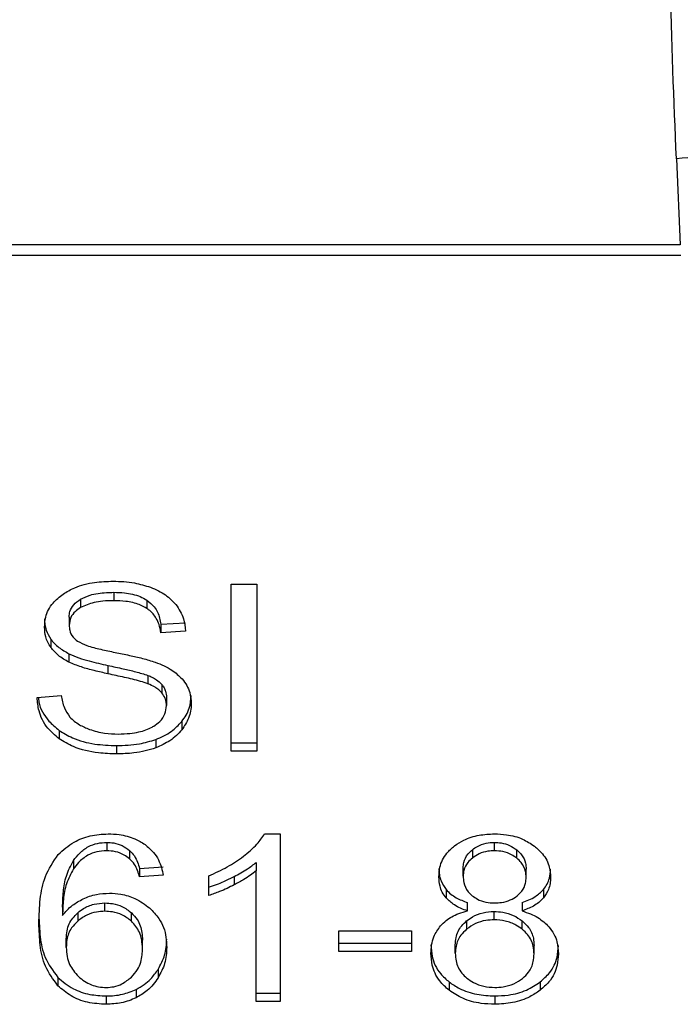
# Model space of a CAD drawing. Extents: x 0.4 to 10.6, y 0.4 to 8.1.
# Drawn here: x 7.4 to 7.4, y 6.7 to 6.7 of the extents above; entities that cross this region are included whole.
import ezdxf

# ---------------------------------------------------------------- set-up
doc = ezdxf.new("R2010")
doc.units = 0
doc.linetypes.add('SLD-SOLID', pattern=[0])
doc.layers.get('0').update_dxf_attribs({"linetype": 'CONTINUOUS'})

msp = doc.modelspace()

# ---------------------------------------------------------------- linework, layer by layer
at = {"color": 7, "linetype": 'SLD-SOLID'}
for p, q in [((7.377315476668907, 6.712158915381322), (7.377402759559204, 6.710250138732164)), ((7.377402759559204, 6.710250138732123), (7.347313623281755, 6.710250138732119)), ((7.347301416858889, 6.710014147889255), (7.377414965982157, 6.710014147889267)), ((7.367417756566613, 6.70270137824308), (7.367987092624264, 6.70270137824288)), ((7.367417756566623, 6.698989531622673), (7.367417756566613, 6.70270137824308)), ((7.367987092624264, 6.70270137824288), (7.367987092624275, 6.69898953162267)), ((7.364072613827783, 6.702366010164063), (7.364072613827711, 6.702180417833235)), ((7.364810988571771, 6.70251983700955), (7.364810988571785, 6.702334244678711)), ((7.365548617854771, 6.702345132296675), (7.365548617854794, 6.702159539965829)), ((7.36381912723341, 6.701970402727542), (7.363819127233417, 6.70178481039665)), ((7.365856560422148, 6.701808357497993), (7.366404411273758, 6.701843804878229)), ((7.365856560422148, 6.701808357497993), (7.365856560422166, 6.701622765166918)), ((7.366404411273759, 6.701658212547139), (7.365856560422166, 6.701622765166918)), ((7.363413081495204, 6.701478695240087), (7.363413081495175, 6.701293102909277)), ((7.363815546574376, 6.701152581075466), (7.363815546574425, 6.700966988744604)), ((7.364682025233517, 6.700894186608736), (7.364682025233367, 6.70070859427793)), ((7.365569347516766, 6.700673063616677), (7.36556934751663, 6.700487471285896)), ((7.365878044376686, 6.700471485127341), (7.365878044376723, 6.700285892796464)), ((7.363106562935241, 6.700184614583041), (7.363643671809634, 6.700225125890489)), ((7.365981885993036, 6.700185374177674), (7.365981885993036, 6.699999781846781)), ((7.366320704311945, 6.699646610867569), (7.36632070431195, 6.699461018536719)), ((7.363596226177653, 6.6994504855846), (7.363596226177549, 6.699264893253841)), ((7.364871861027687, 6.699111825070442), (7.364871861027687, 6.698926232739603)), ((7.365744819079137, 6.69924701186723), (7.365744819079059, 6.699061419536358)), ((7.367417756566623, 6.699175123953688), (7.367987092624275, 6.699175123953685)), ((7.367987092624275, 6.69898953162267), (7.367417756566623, 6.698989531622673)), ((7.368162547422293, 6.697148800204822), (7.368506296951703, 6.697148800204691)), ((7.368506296951703, 6.697148800204691), (7.368506296951703, 6.693421761691961)), ((7.364653436443396, 6.696959663025167), (7.364653436443396, 6.696774070694327)), ((7.373272243047096, 6.696774070694294), (7.373272243047096, 6.696959663025134)), ((7.365160892275358, 6.696781819466167), (7.365160892275384, 6.696596227135278)), ((7.372782571239371, 6.696797053514645), (7.372782571239583, 6.696611461183974)), ((7.373767270882967, 6.69660752714374), (7.37376727088304, 6.696793119474549)), ((7.363913981717774, 6.696553944781821), (7.363913981717908, 6.696368352451167)), ((7.367976349395452, 6.696511506845859), (7.3679763493954, 6.696325914514877)), ((7.365383904662761, 6.696377313271364), (7.365910271559915, 6.696412760651484)), ((7.365383904662761, 6.696377313271364), (7.365383904662777, 6.696191720940361)), ((7.367976349395483, 6.693421761691961), (7.3679763493954, 6.696325914514877)), ((7.372577582670088, 6.696206912611485), (7.372577582670088, 6.696392504942305)), ((7.373977646652872, 6.69618159308579), (7.373977646652872, 6.696367185416591)), ((7.365910271559907, 6.696227168320445), (7.365383904662777, 6.696191720940361)), ((7.366920036193658, 6.695776480232778), (7.366920036193575, 6.696217040466131)), ((7.367485165687413, 6.69620067843725), (7.367485165687359, 6.696015086106413)), ((7.372198817848862, 6.69590924276277), (7.372198817848833, 6.695723650431979)), ((7.374359465876267, 6.695909457509494), (7.374359465876219, 6.695723865178607)), ((7.364610467282884, 6.695427070469262), (7.364610467282884, 6.695612662800102)), ((7.372674261716776, 6.695434666194158), (7.372674261716759, 6.695620258525004)), ((7.373884547013711, 6.695620258525), (7.373884547013751, 6.695434666194148)), ((7.363672318333762, 6.695521512330711), (7.363672318333677, 6.69533591999982)), ((7.364008906256537, 6.695394914764456), (7.364008906256509, 6.695209322433594)), ((7.3652028886568, 6.695208225616171), (7.365202888656613, 6.695393817947165)), ((7.373265081728934, 6.695237173694983), (7.373265081728934, 6.69542276602579)), ((7.372653661464326, 6.695214604300399), (7.372653661464307, 6.695029011969544)), ((7.37389069849775, 6.695026395016712), (7.373890698497561, 6.695211987347693)), ((7.369809681887779, 6.694994105960991), (7.371431749236637, 6.694994105960842)), ((7.369809681887779, 6.694535822037761), (7.369809681887779, 6.694994105960991)), ((7.371431749236637, 6.694994105960842), (7.371431749236637, 6.694535822037745)), ((7.36375467474419, 6.694624440488133), (7.363754674744183, 6.694810032818947)), ((7.365448357777726, 6.694596589054143), (7.365448357777726, 6.694782181384957)), ((7.369809681887779, 6.694721414368864), (7.371431749236637, 6.694721414368913)), ((7.371431749236637, 6.694535822037745), (7.369809681887779, 6.694535822037761)), ((7.372402126620535, 6.694492778821971), (7.372402126620535, 6.69467837115277)), ((7.374153102702438, 6.694477587040232), (7.374153102702438, 6.694663179371033)), ((7.365795687966202, 6.694134000742861), (7.365795687966134, 6.693948408412003)), ((7.363566442589891, 6.693958270314179), (7.363566442589757, 6.693772677983485)), ((7.372265089004021, 6.69385485618108), (7.372265089003861, 6.693669263850369)), ((7.374286556145536, 6.693854853479293), (7.374286556145591, 6.693669261148529)), ((7.365305128913402, 6.693688376594751), (7.365305128913461, 6.693502784263972)), ((7.367976349395483, 6.693607354023128), (7.368506296951703, 6.693607354023128)), ((7.364642694466152, 6.6935440551398), (7.364642694466152, 6.693358462808959)), ((7.368506296951703, 6.693421761691961), (7.367976349395483, 6.693421761691961)), ((7.37327940436526, 6.693544055139734), (7.37327940436526, 6.693358462808861))]:
    msp.add_line(p, q, dxfattribs=at)
for points, knots in [([(7.377315476668907, 6.712158915381322), (7.3772618855366, 6.713465125112263), (7.377155150006822, 6.716066656030319), (7.377143712265, 6.719115023737444), (7.377138017330062, 6.720632828215473)], [0, 0, 0, 0, 0.5020927185127364, 1, 1, 1, 1]), ([(7.379936644608488, 6.713929108905617), (7.379911135891128, 6.713718366475907), (7.379871847902254, 6.713393785427128), (7.379552609332394, 6.712990671777568), (7.37921471886553, 6.712708213765256), (7.378789967019213, 6.712475269210739), (7.378169645619135, 6.712243643985227), (7.377651786724275, 6.712192275555233), (7.377315476668957, 6.712158915657963)], [0, 0, 0, 0, 0.2388345832636635, 0.3678479916316611, 0.4997586591686226, 0.631704841192156, 0.7608202418419455, 1, 1, 1, 1]), ([(7.363683071385853, 6.702481089633359), (7.36376653971464, 6.702531161737023), (7.363970803419271, 6.702653698195363), (7.364362577685156, 6.702751620891382), (7.364656665918329, 6.702762269579273), (7.364793084650603, 6.702767209186979)], [0, 0, 0, 0, 0.2703180548939647, 0.6615223776899938, 1, 1, 1, 1]), ([(7.364793084650603, 6.702767209186979), (7.364872844768275, 6.702765438898353), (7.365032410523111, 6.702761897310788), (7.365319084725216, 6.702728116355785), (7.365511407766573, 6.702668722819969), (7.365630238488718, 6.702632025309873)], [0, 0, 0, 0, 0.2763647117481612, 0.5528871461968894, 1, 1, 1, 1]), ([(7.365630238488718, 6.702632025309873), (7.365689258357683, 6.702607732793596), (7.365807329158372, 6.702559134975643), (7.366010610100431, 6.702438561932451), (7.366119108128121, 6.702323124573595), (7.36618956797441, 6.702248158247164)], [0, 0, 0, 0, 0.2594810138323337, 0.5190985951623255, 1, 1, 1, 1]), ([(7.363271276381783, 6.701744299199846), (7.363276454112744, 6.701819235780874), (7.363289326032502, 6.702005529287702), (7.363421104001147, 6.702269438327034), (7.363604232634748, 6.702417393442022), (7.363683071385853, 6.702481089633359)], [0, 0, 0, 0, 0.2770558444183444, 0.6887651416160757, 0.9999999999999999, 0.9999999999999999, 0.9999999999999999, 0.9999999999999999]), ([(7.36381912723341, 6.701970402727542), (7.363822253283047, 6.702011112853544), (7.363829519744162, 6.702105743004028), (7.363907634802467, 6.702249928198742), (7.364017378662096, 6.702327145789785), (7.364072613827783, 6.702366010164063)], [0, 0, 0, 0, 0.272730307268188, 0.6339579989768349, 1, 1, 1, 1]), ([(7.364072613827783, 6.702366010164063), (7.364140611373794, 6.702398591702585), (7.364312826053188, 6.702481109668896), (7.364577788105907, 6.702515483883951), (7.364756749317415, 6.702518824531785), (7.364810988571771, 6.70251983700955)], [0, 0, 0, 0, 0.31257955426484, 0.7916578006440788, 1, 1, 1, 1]), ([(7.364810988571771, 6.70251983700955), (7.364889801228853, 6.702517620015431), (7.365091761857807, 6.70251193887812), (7.365355021196017, 6.702456038973146), (7.365499956091146, 6.702373009402146), (7.365548617854771, 6.702345132296675)], [0, 0, 0, 0, 0.2982995501802527, 0.7644046908436364, 1, 1, 1, 1]), ([(7.364072613827711, 6.702180417833235), (7.364032596007855, 6.70215356804035), (7.363938767970085, 6.702090614501401), (7.36383741006497, 6.701954040954313), (7.36382542823227, 6.701843134051095), (7.363819127233417, 6.70178481039665)], [0, 0, 0, 0, 0.2606809995826189, 0.6112073761559962, 1, 1, 1, 1]), ([(7.364810988571785, 6.702334244678711), (7.364730336933305, 6.702332145458616), (7.364582605669184, 6.702328300274015), (7.364323439835833, 6.702292292610868), (7.364169312424757, 6.702223547866372), (7.364072613827711, 6.702180417833235)], [0, 0, 0, 0, 0.3093895665044046, 0.5667152289356363, 1, 1, 1, 1]), ([(7.365548617854794, 6.702159539965829), (7.365493488491938, 6.702190579396867), (7.365354800299736, 6.702268664873546), (7.365093965037447, 6.702325375676204), (7.364899400829155, 6.702331473676074), (7.364810988571785, 6.702334244678711)], [0, 0, 0, 0, 0.2646848883357689, 0.6658641922301707, 1, 1, 1, 1]), ([(7.365548617854771, 6.702345132296675), (7.365605509115733, 6.702298483672278), (7.365744956057692, 6.702184142595836), (7.365827090300595, 6.701989392219027), (7.365848983977924, 6.701854899534272), (7.365856560422148, 6.701808357497993)], [0, 0, 0, 0, 0.3106536490600921, 0.7614473758741936, 1, 1, 1, 1]), ([(7.365856560422166, 6.701622765166918), (7.36584646799739, 6.701682985973254), (7.365828370013517, 6.701790975401577), (7.365750427091783, 6.701967890887405), (7.365650326893891, 6.702089088919131), (7.365560887310626, 6.702151041252113), (7.365548617854794, 6.702159539965829)], [0, 0, 0, 0, 0.3070856163502187, 0.5506734660721861, 0.9383607138974898, 1, 1, 1, 1]), ([(7.36618956797441, 6.702248158247164), (7.366225309454268, 6.702197484809815), (7.3662967708637, 6.702096168488605), (7.366377228961325, 6.701898001169107), (7.366394020411767, 6.70174987547994), (7.366404411273759, 6.701658212547139)], [0, 0, 0, 0, 0.2761026682510654, 0.5520388607311045, 1, 1, 1, 1]), ([(7.363271276381786, 6.701929891530744), (7.363273083267231, 6.701888070927938), (7.363276697835474, 6.701804411267494), (7.363311445407584, 6.701650130434398), (7.363373755533267, 6.701545028508948), (7.363413081495204, 6.701478695240087)], [0, 0, 0, 0, 0.2693821218062757, 0.538883118068577, 1, 1, 1, 1]), ([(7.363413081495175, 6.701293102909277), (7.363388566351932, 6.701331296651885), (7.363339546818685, 6.701407667383929), (7.363284122937253, 6.701558998623897), (7.363276245937502, 6.701672617608694), (7.363271276381783, 6.701744299199846)], [0, 0, 0, 0, 0.2696825058006205, 0.5392467189974984, 1, 1, 1, 1]), ([(7.363819127233417, 6.70178481039665), (7.363821273220111, 6.701748224220694), (7.36382659871949, 6.701657431645958), (7.363882140520333, 6.701530518572465), (7.363968591020123, 6.701461885370986), (7.364003603572605, 6.701434088844946)], [0, 0, 0, 0, 0.2865244458669014, 0.7110415747384913, 1, 1, 1, 1]), ([(7.363413081495204, 6.701478695240087), (7.363438819510971, 6.701446097452401), (7.363490296779259, 6.701380900310648), (7.363617400802827, 6.701265330820972), (7.363737113332264, 6.701197211490832), (7.363815546574376, 6.701152581075466)], [0, 0, 0, 0, 0.2563969601477991, 0.5128062406296964, 1, 1, 1, 1]), ([(7.363815546574425, 6.700966988744604), (7.363773555908025, 6.700989582909672), (7.363689564366147, 6.701034776733067), (7.363543875881329, 6.701138760424186), (7.363464856891796, 6.70123200591868), (7.363413081495175, 6.701293102909277)], [0, 0, 0, 0, 0.2563335812831868, 0.5127294842624109, 1, 1, 1, 1]), ([(7.364003603572605, 6.701434088844946), (7.364072440853461, 6.701400292790809), (7.36423200336163, 6.701321954670862), (7.364522080960335, 6.701250128908115), (7.364733888982919, 6.70120605414904), (7.364840304902464, 6.701183910247415)], [0, 0, 0, 0, 0.2740675040451807, 0.6352792819536468, 1, 1, 1, 1]), ([(7.363815546574376, 6.701152581075466), (7.363887410077155, 6.701121515578488), (7.364030890949576, 6.701059490984139), (7.364322776367569, 6.700974905492267), (7.364542334711537, 6.700925573382762), (7.364682025233517, 6.700894186608736)], [0, 0, 0, 0, 0.2674078585508302, 0.5338998428022715, 1, 1, 1, 1]), ([(7.364840304902464, 6.701183910247415), (7.364946396093778, 6.70116257630187), (7.365150931476745, 6.701121446150838), (7.365452029673976, 6.701053843470681), (7.365640034950579, 6.700995455751345), (7.365734250256193, 6.700966195844812)], [0, 0, 0, 0, 0.3496443472923305, 0.6740865060552562, 1, 1, 1, 1]), ([(7.364682025233367, 6.70070859427793), (7.364580454502537, 6.700731175488794), (7.364380383271209, 6.700775655336736), (7.364084955211017, 6.700854096048706), (7.36390573241062, 6.700929197371956), (7.363815546574425, 6.700966988744604)], [0, 0, 0, 0, 0.3387467022393167, 0.6672539349737805, 1, 1, 1, 1]), ([(7.364682025233517, 6.700894186608736), (7.36479548450203, 6.700869646581497), (7.365002086248386, 6.700824960831716), (7.365301077905179, 6.700756679732718), (7.365479816050298, 6.70070096939939), (7.365569347516766, 6.700673063616677)], [0, 0, 0, 0, 0.378092525515617, 0.6884812239636456, 1, 1, 1, 1]), ([(7.365734250256193, 6.700966195844812), (7.365799552486678, 6.700940663308645), (7.365930211931176, 6.700889576738288), (7.366144336050797, 6.700772360214894), (7.36625963066231, 6.700661179334516), (7.366330517861794, 6.700592821402235)], [0, 0, 0, 0, 0.277895257531133, 0.5560244988404516, 1, 1, 1, 1]), ([(7.36556934751663, 6.700487471285896), (7.365515356796793, 6.700505191792369), (7.365346050461342, 6.700560760490513), (7.365046807427813, 6.700629386082548), (7.364803707423761, 6.700682172410694), (7.364682025233367, 6.70070859427793)], [0, 0, 0, 0, 0.1895255503450441, 0.5943220705519083, 1, 1, 1, 1]), ([(7.365569347516766, 6.700673063616677), (7.365602945285652, 6.700659133108333), (7.365670162013916, 6.700631263305515), (7.365781072801558, 6.700567775275887), (7.365840921352493, 6.700508347285239), (7.365878044376686, 6.700471485127341)], [0, 0, 0, 0, 0.2750880613805062, 0.5503496239538035, 1, 1, 1, 1]), ([(7.365878044376723, 6.700285892796464), (7.365856355065042, 6.700308877751816), (7.365812988964328, 6.70035483439181), (7.365711517133983, 6.7004258868431), (7.36562375435929, 6.700463903556364), (7.36556934751663, 6.700487471285896)], [0, 0, 0, 0, 0.2755139445056402, 0.5508688168940953, 1, 1, 1, 1]), ([(7.365878044376686, 6.700471485127341), (7.36589609029966, 6.700447287645655), (7.365932174595329, 6.700398902806328), (7.365972596686487, 6.700302706385035), (7.365978324143365, 6.70023036350837), (7.365981885993036, 6.700185374177674)], [0, 0, 0, 0, 0.2744517031890805, 0.5487885778638674, 1, 1, 1, 1]), ([(7.366330517861794, 6.700592821402235), (7.366367061885126, 6.700545262770136), (7.36644013406358, 6.700450166156936), (7.366517064355032, 6.700263649617353), (7.36652715905963, 6.700124924650563), (7.366533317503744, 6.700040293154216)], [0, 0, 0, 0, 0.2806286346960732, 0.5611354143109336, 1, 1, 1, 1]), ([(7.363596226177549, 6.699264893253841), (7.363506941478304, 6.699340094939832), (7.363292243962879, 6.699520927885169), (7.363137161878286, 6.699848248200564), (7.363115634470942, 6.700084893503045), (7.363106562935241, 6.700184614583041)], [0, 0, 0, 0, 0.2917467807903172, 0.7015458359437888, 1, 1, 1, 1]), ([(7.363132312977707, 6.70018655677379), (7.363136371005829, 6.700151034074569), (7.363157526125307, 6.699965848826043), (7.363298506927007, 6.699698731536698), (7.363516169543651, 6.69951723886067), (7.363596226177653, 6.6994504855846)], [0, 0, 0, 0, 0.1304752763081901, 0.6801875138916944, 0.9999999999999999, 0.9999999999999999, 0.9999999999999999, 0.9999999999999999]), ([(7.363643671809634, 6.700225125890489), (7.363659162996347, 6.700132329232084), (7.363687081594865, 6.699965088807065), (7.363790843553646, 6.699813889629165), (7.363837031136835, 6.699746586306356)], [0, 0, 0, 0, 0.5548697833868973, 1, 1, 1, 1]), ([(7.365981885993036, 6.699999781846781), (7.365980501273197, 6.700027042671522), (7.365977731012025, 6.70008158049365), (7.365951311618066, 6.700180111921274), (7.365906145903423, 6.700245320720405), (7.365878044376723, 6.700285892796464)], [0, 0, 0, 0, 0.2740940115972059, 0.548350631100318, 1, 1, 1, 1]), ([(7.366320704311945, 6.699646610867569), (7.366355444795974, 6.69969397004919), (7.366424930778911, 6.699788695248852), (7.366511956927532, 6.699982166167989), (7.366524979234036, 6.700130747723892), (7.366533317503744, 6.700225885485114)], [0, 0, 0, 0, 0.2645119597067142, 0.5290621023949474, 1, 1, 1, 1]), ([(7.365699008616396, 6.699544030075348), (7.365745614857399, 6.699577066764181), (7.365854639617387, 6.699654348625867), (7.365962946012257, 6.699813170058691), (7.365975588293696, 6.699937731892866), (7.365981885993036, 6.699999781846781)], [0, 0, 0, 0, 0.2725797418117235, 0.6376386571606604, 1, 1, 1, 1]), ([(7.366533317503744, 6.700040293154216), (7.366530567361986, 6.699987026833209), (7.366525065895792, 6.699880471284417), (7.36647067905364, 6.699681180483087), (7.366379252809271, 6.699546967350378), (7.36632070431195, 6.699461018536721)], [0, 0, 0, 0, 0.2644110682294385, 0.5289358444289424, 1, 1, 1, 1]), ([(7.363837031136835, 6.699746586306356), (7.363867558682649, 6.699715503086274), (7.36392860051714, 6.699653350144559), (7.364071532594238, 6.699556084018656), (7.364195193199513, 6.699504178913425), (7.364272770416346, 6.69947161677616)], [0, 0, 0, 0, 0.2715735115535099, 0.543029087429429, 0.9999999999999999, 0.9999999999999999, 0.9999999999999999, 0.9999999999999999]), ([(7.364911248903351, 6.699369324922476), (7.364997530736624, 6.699371482328706), (7.365151980708857, 6.699375344223147), (7.365411434556568, 6.699417035874513), (7.365591125911849, 6.699478923500265), (7.365687344289547, 6.699536990722979), (7.365699008616396, 6.699544030075348)], [0, 0, 0, 0, 0.3068568862101189, 0.5492933536109899, 0.9453618969439668, 1, 1, 1, 1]), ([(7.365744819079137, 6.69924701186723), (7.365806787762781, 6.699272511948059), (7.365930734524404, 6.699323515975482), (7.366137723886623, 6.69945123211542), (7.366249091122402, 6.699570145335337), (7.366320704311945, 6.699646610867569)], [0, 0, 0, 0, 0.2630311557295352, 0.5261021864930852, 1, 1, 1, 1]), ([(7.363596226177653, 6.6994504855846), (7.363691534902406, 6.699391337089611), (7.363920656991575, 6.699249144160496), (7.364370393384996, 6.69913068691032), (7.36470977927183, 6.699117921495946), (7.364871861027687, 6.699111825070442)], [0, 0, 0, 0, 0.2711894976575923, 0.651939310119689, 1, 1, 1, 1]), ([(7.364272770416346, 6.69947161677616), (7.364326550060635, 6.699453896291191), (7.364434084430918, 6.699418463531874), (7.364648328940295, 6.699378479551691), (7.364809450050848, 6.699372869464086), (7.364911248903351, 6.699369324922477)], [0, 0, 0, 0, 0.2691954624511798, 0.538266195715939, 1, 1, 1, 1]), ([(7.36632070431195, 6.699461018536719), (7.366282813631995, 6.699418076867981), (7.366207008137657, 6.69933216617885), (7.366025748696018, 6.699186327609129), (7.365854781988967, 6.699110311694121), (7.365744819079059, 6.699061419536358)], [0, 0, 0, 0, 0.2628574393674321, 0.5258823055014064, 1, 1, 1, 1]), ([(7.364871861027687, 6.698926232739603), (7.364738212588848, 6.698930462763041), (7.364407587863833, 6.698940927160144), (7.363949718740124, 6.699047664972789), (7.363698136375669, 6.699202267389811), (7.363596226177549, 6.699264893253841)], [0, 0, 0, 0, 0.287574442367645, 0.711412881100152, 1, 1, 1, 1]), ([(7.364871861027687, 6.699111825070442), (7.364956979080835, 6.699113606728218), (7.365127272635621, 6.699117171246259), (7.365425915274157, 6.69915072521504), (7.365624723106701, 6.699210751280349), (7.365744819079137, 6.69924701186723)], [0, 0, 0, 0, 0.2834891482909004, 0.5671696311180499, 0.9999999999999999, 0.9999999999999999, 0.9999999999999999, 0.9999999999999999]), ([(7.365744819079059, 6.699061419536358), (7.365667055724917, 6.699036285119188), (7.365511598277931, 6.698986038671258), (7.365217162240249, 6.698936613843773), (7.365001833143588, 6.698930140209445), (7.364871861027687, 6.698926232739603)], [0, 0, 0, 0, 0.2840552495661008, 0.5678575003303447, 1, 1, 1, 1]), ([(7.363576873996393, 6.696689931715178), (7.363685907819902, 6.696789120108468), (7.363878007550961, 6.696963873804723), (7.364279764600415, 6.697123591876466), (7.364550210398977, 6.697140387892441), (7.364685663626664, 6.697148800204956)], [0, 0, 0, 0, 0.3958401911869965, 0.6974055556493368, 1, 1, 1, 1]), ([(7.364685663626664, 6.697148800204956), (7.36476747113384, 6.697145696850187), (7.364972745911096, 6.697137909784168), (7.365265921879596, 6.697060556813963), (7.365432868815181, 6.696957093295773), (7.36550655381511, 6.696911427831451)], [0, 0, 0, 0, 0.2701481509153182, 0.6778669026829989, 1, 1, 1, 1]), ([(7.367690785372567, 6.696649426435338), (7.367744805867082, 6.69669282574178), (7.36785286663482, 6.696779640244601), (7.368021681644556, 6.696942354896503), (7.368109930830728, 6.697071688157858), (7.368162547422293, 6.697148800204822)], [0, 0, 0, 0, 0.2875588571200572, 0.5752229991460219, 1, 1, 1, 1]), ([(7.372386850789107, 6.696883577827317), (7.37245235424847, 6.69692748481302), (7.372608202179977, 6.697031949721699), (7.372917197988083, 6.697131969561151), (7.373156952488426, 6.697143334942772), (7.373272243047096, 6.697148800204925)], [0, 0, 0, 0, 0.273462358101893, 0.6506304135679193, 1, 1, 1, 1]), ([(7.373272243047096, 6.697148800204925), (7.373361293702022, 6.697145315607791), (7.373577635231153, 6.697136850054421), (7.37389706127584, 6.697050276367404), (7.374075028710762, 6.69693291684033), (7.374159372405203, 6.696877296911348)], [0, 0, 0, 0, 0.2690228174230423, 0.6535696760617989, 0.9999999999999999, 0.9999999999999999, 0.9999999999999999, 0.9999999999999999]), ([(7.363913981717774, 6.696553944781821), (7.363957764053304, 6.69661184556522), (7.364045587912566, 6.696727989900395), (7.364227159372365, 6.696863921409837), (7.364440037531728, 6.696947046787966), (7.364584460580138, 6.696955585141896), (7.364653436443396, 6.696959663025167)], [0, 0, 0, 0, 0.2811119709621946, 0.5638881040960606, 0.7917147240118508, 1, 1, 1, 1]), ([(7.364653436443396, 6.696959663025167), (7.364705566431804, 6.696957078993498), (7.364825543562184, 6.696951131846496), (7.365008078064024, 6.69689203955585), (7.36510831660356, 6.696819740646469), (7.365160892275358, 6.696781819466167)], [0, 0, 0, 0, 0.2675836347663147, 0.6158435406629269, 1, 1, 1, 1]), ([(7.36550655381511, 6.696911427831451), (7.365573250857137, 6.696854864956109), (7.365749462732217, 6.696705427289597), (7.365862127070984, 6.696459518455367), (7.36589850738171, 6.696283943424975), (7.365910271559907, 6.696227168320445)], [0, 0, 0, 0, 0.2918274471627781, 0.771000633615197, 1, 1, 1, 1]), ([(7.372782571239371, 6.696797053514645), (7.372818496917565, 6.696822619720866), (7.372905078091799, 6.696884234484081), (7.373074433013342, 6.696948020073567), (7.373209360876523, 6.69695596182731), (7.373272243047096, 6.696959663025134)], [0, 0, 0, 0, 0.2746742176312117, 0.6619670800901077, 1, 1, 1, 1]), ([(7.373272243047096, 6.696959663025134), (7.373322349500944, 6.696957305878305), (7.373440215285336, 6.696951761144271), (7.373617777598498, 6.69689655273358), (7.373716823254943, 6.696828023802195), (7.37376727088304, 6.696793119474549)], [0, 0, 0, 0, 0.2662348292883805, 0.6262661708647507, 1, 1, 1, 1]), ([(7.363145951436652, 6.695158683098966), (7.36315221730423, 6.695337637740317), (7.363164410613862, 6.695685881510954), (7.363255855822744, 6.696214011279593), (7.363468334341144, 6.696529017959372), (7.363576873996393, 6.696689931715178)], [0, 0, 0, 0, 0.3408488548843339, 0.6632881357329978, 1, 1, 1, 1]), ([(7.364653436443396, 6.696774070694327), (7.364578524632607, 6.696769241294723), (7.364428648952058, 6.696759579139387), (7.364204570763141, 6.696666602773256), (7.364033768397041, 6.696529069936245), (7.363949574924177, 6.69641610776619), (7.363913981717908, 6.696368352451167)], [0, 0, 0, 0, 0.2260232362215182, 0.4522035442979458, 0.7684163441837035, 1, 1, 1, 1]), ([(7.365160892275384, 6.696596227135278), (7.365123158849414, 6.696624340508566), (7.365034637011784, 6.696690293901385), (7.36485984980169, 6.696761038541593), (7.364719607748644, 6.696769892890313), (7.364653436443396, 6.696774070694327)], [0, 0, 0, 0, 0.2818160720799835, 0.6611346818783262, 1, 1, 1, 1]), ([(7.365160892275358, 6.696781819466167), (7.36519988261918, 6.696741103259447), (7.365277241260867, 6.696660320426112), (7.365341112096599, 6.696519989285393), (7.365369565177523, 6.696425122991144), (7.365383904662761, 6.696377313271364)], [0, 0, 0, 0, 0.3351383811631913, 0.6649300160755028, 1, 1, 1, 1]), ([(7.372036891885089, 6.696194252848703), (7.372041248030293, 6.696264650819411), (7.37205250579086, 6.696446583115362), (7.37216598690221, 6.696691994865113), (7.372326494486013, 6.696831223232381), (7.372386850789107, 6.696883577827317)], [0, 0, 0, 0, 0.282554142389539, 0.7302159897347055, 1, 1, 1, 1]), ([(7.372577582670088, 6.696392504942305), (7.372580169846871, 6.69643311836396), (7.37258696827477, 6.696539839876273), (7.372655177169873, 6.69668301719819), (7.372747952874246, 6.696766065016859), (7.372782571239371, 6.696797053514645)], [0, 0, 0, 0, 0.2780358822872373, 0.7306060072169075, 0.9999999999999999, 0.9999999999999999, 0.9999999999999999, 0.9999999999999999]), ([(7.373272243047096, 6.696774070694294), (7.373221813518478, 6.696771682180065), (7.37310342879448, 6.696766075076341), (7.372928012223638, 6.696711815307892), (7.372830887849316, 6.696644799593169), (7.372782571239583, 6.696611461183974)], [0, 0, 0, 0, 0.2716287438565299, 0.6376560470054128, 1, 1, 1, 1]), ([(7.373767270882967, 6.69660752714374), (7.373730031163207, 6.696634081533418), (7.37364159939073, 6.696697139251398), (7.373470413029201, 6.696762421677462), (7.373334869577462, 6.696770389321875), (7.373272243047096, 6.696774070694294)], [0, 0, 0, 0, 0.2812681391025381, 0.6679169511039401, 1, 1, 1, 1]), ([(7.37376727088304, 6.696793119474549), (7.373805560153373, 6.696758234544951), (7.373900677558896, 6.696671574131565), (7.373967947916355, 6.696520759625795), (7.373974856650962, 6.696411363576927), (7.373977646652872, 6.696367185416591)], [0, 0, 0, 0, 0.2865697301556426, 0.7118905374044867, 1, 1, 1, 1]), ([(7.374159372405203, 6.696877296911348), (7.374222891078428, 6.696821523502199), (7.374380150085927, 6.696683440155642), (7.374500331416008, 6.696436935452402), (7.374513007757741, 6.696255365256635), (7.3745183349348, 6.696179061177575)], [0, 0, 0, 0, 0.2820439646969031, 0.6982821225249448, 1, 1, 1, 1]), ([(7.363672318333762, 6.695521512330711), (7.363675787741732, 6.695635414371217), (7.363682817545635, 6.69586620562322), (7.36373823060966, 6.696217668842023), (7.363854887501475, 6.696440876003274), (7.363913981717774, 6.696553944781821)], [0, 0, 0, 0, 0.324701063900607, 0.6579176697116687, 1, 1, 1, 1]), ([(7.365383904662777, 6.696191720940361), (7.36536975286451, 6.696238956716506), (7.365341555497915, 6.696333073695215), (7.365278075173665, 6.696473470963386), (7.365200411602998, 6.696554828249905), (7.365160892275384, 6.696596227135278)], [0, 0, 0, 0, 0.3310418542886035, 0.6595987553354009, 1, 1, 1, 1]), ([(7.366920036193575, 6.696217040466131), (7.366991647166294, 6.696247355756522), (7.367134872443967, 6.696307987747946), (7.3674013770392, 6.696445472638904), (7.367575691432146, 6.69656831665587), (7.367690785372567, 6.696649426435338)], [0, 0, 0, 0, 0.2535741319373345, 0.5071600632851053, 1, 1, 1, 1]), ([(7.367485165687413, 6.69620067843725), (7.367535848890339, 6.69622760433591), (7.367637223331551, 6.696281460402084), (7.367805870902348, 6.696381881661236), (7.36791272378158, 6.696463128415274), (7.367976349395452, 6.696511506845859)], [0, 0, 0, 0, 0.2879953685861981, 0.5760363962191898, 1, 1, 1, 1]), ([(7.372782571239583, 6.696611461183974), (7.372746835589173, 6.696579335692815), (7.372656803708287, 6.696498399194944), (7.372587730847621, 6.69635589913524), (7.372580548951552, 6.696250460919767), (7.372577582670088, 6.696206912611485)], [0, 0, 0, 0, 0.2786688766400339, 0.7020743381031123, 1, 1, 1, 1]), ([(7.373977646652872, 6.69618159308579), (7.373974923185512, 6.696225358511595), (7.373967804416176, 6.696339755319082), (7.373897753790297, 6.696490576947966), (7.373801456098477, 6.696576887363187), (7.373767270882967, 6.69660752714374)], [0, 0, 0, 0, 0.2855434699404529, 0.7463713824154496, 1, 1, 1, 1]), ([(7.363913981717908, 6.696368352451167), (7.363856903520056, 6.696260293003649), (7.363741564644332, 6.696041935458087), (7.36368346765838, 6.695690610722512), (7.363676050474483, 6.695454649676739), (7.363672318333677, 6.69533591999982)], [0, 0, 0, 0, 0.3273880493473554, 0.6615585452635959, 1, 1, 1, 1]), ([(7.3679763493954, 6.696325914514877), (7.367933712388624, 6.69629264801487), (7.367848462056686, 6.696226133491866), (7.367684308560401, 6.69612199732414), (7.367559474554436, 6.696054979331541), (7.367485165687359, 6.696015086106413)], [0, 0, 0, 0, 0.2882377427469842, 0.5763153913487548, 1, 1, 1, 1]), ([(7.372036891885089, 6.696379845179622), (7.372039002596208, 6.69633296126807), (7.372043226107288, 6.696239147046777), (7.372083027861351, 6.696076964079054), (7.372155573716038, 6.695971881709666), (7.372198817848862, 6.69590924276277)], [0, 0, 0, 0, 0.2874990458263581, 0.5752826121770952, 1, 1, 1, 1]), ([(7.374359465876267, 6.695909457509494), (7.374389158648061, 6.695949551587114), (7.374448509674871, 6.696029693134429), (7.374506354518679, 6.696183820441511), (7.374513840453225, 6.696296813553712), (7.3745183349348, 6.696364653508474)], [0, 0, 0, 0, 0.2857524951812604, 0.5711728133605598, 1, 1, 1, 1]), ([(7.366920036193632, 6.695962072563873), (7.366978084313482, 6.695981461534029), (7.367094155240938, 6.696020231019665), (7.367283174690811, 6.696099988034883), (7.367410386752605, 6.696163401919183), (7.367485165687413, 6.69620067843725)], [0, 0, 0, 0, 0.2919606301104467, 0.5837939489790719, 1, 1, 1, 1]), ([(7.367485165687359, 6.696015086106413), (7.367432921355215, 6.695988806580204), (7.36732842468317, 6.695936243499792), (7.367142578200233, 6.695852897332769), (7.367002438160436, 6.69580477565184), (7.366920036193658, 6.695776480232778)], [0, 0, 0, 0, 0.2917543801092252, 0.5835534788942395, 1, 1, 1, 1]), ([(7.372198817848833, 6.695723650431979), (7.372167881496966, 6.695765485403813), (7.372106056156002, 6.695849091299197), (7.372048468854623, 6.69600876635279), (7.372041211892341, 6.696125037584271), (7.372036891885089, 6.696194252848703)], [0, 0, 0, 0, 0.2884229274206268, 0.5764042866462922, 1, 1, 1, 1]), ([(7.372577582670088, 6.696206912611485), (7.372580019829312, 6.696161314358457), (7.372586406180859, 6.69604182833101), (7.372651513959839, 6.695887158368781), (7.372747624386855, 6.6958003202217), (7.372778993979047, 6.695771977019562)], [0, 0, 0, 0, 0.2936372728658446, 0.7694494616514165, 1, 1, 1, 1]), ([(7.373773545330568, 6.695768884286728), (7.373810939278415, 6.695802660122226), (7.373902972125429, 6.695885788181182), (7.373968280402606, 6.696031971829446), (7.373974915321511, 6.696137961406301), (7.373977646652872, 6.69618159308579)], [0, 0, 0, 0, 0.287063761893889, 0.706512599065807, 1, 1, 1, 1]), ([(7.3745183349348, 6.696179061177575), (7.374516235299276, 6.696134069288108), (7.374512034139038, 6.696044045026783), (7.374472382014084, 6.695887224238919), (7.374401855428897, 6.695785191377178), (7.374359465876219, 6.695723865178607)], [0, 0, 0, 0, 0.2849981362676242, 0.5702527055838055, 1, 1, 1, 1]), ([(7.364130131038477, 6.695703629242479), (7.364177103371884, 6.695723194099952), (7.364271080282682, 6.695762337245123), (7.364464914140886, 6.695815433602213), (7.364616965969013, 6.695824101830194), (7.364714308899301, 6.695829651192687)], [0, 0, 0, 0, 0.2644665411131691, 0.5291146243006526, 1, 1, 1, 1]), ([(7.364714308899301, 6.695829651192687), (7.364798352776701, 6.695825512288359), (7.364997450481159, 6.69581570733437), (7.365322654099804, 6.695711778218179), (7.365504079993121, 6.695576451912114), (7.365605909204056, 6.695500497092693)], [0, 0, 0, 0, 0.2426995294681298, 0.5749487135268531, 1, 1, 1, 1]), ([(7.372198817848862, 6.69590924276277), (7.372231718292432, 6.695875097140919), (7.372295800703683, 6.695808589412012), (7.372451140873751, 6.695704590154008), (7.372587195934323, 6.695653166249643), (7.372674261716759, 6.695620258525004)], [0, 0, 0, 0, 0.2753168259576375, 0.5362531367733495, 1, 1, 1, 1]), ([(7.373884547013711, 6.695620258525), (7.373936527767364, 6.695638827299478), (7.374040539554383, 6.695675982809557), (7.374212292716935, 6.695766143178541), (7.374303117299524, 6.695854586372578), (7.374359465876267, 6.695909457509494)], [0, 0, 0, 0, 0.2749536210518651, 0.5501731980366666, 1, 1, 1, 1]), ([(7.363672318333677, 6.69533591999982), (7.363704582515122, 6.695375800804805), (7.363769136229874, 6.695455593751464), (7.363912802373897, 6.69558704002925), (7.364047501753935, 6.695659301526698), (7.364130131038477, 6.695703629242479)], [0, 0, 0, 0, 0.2786354902479024, 0.5574899207471752, 1, 1, 1, 1]), ([(7.364008906256537, 6.695394914764456), (7.364050476919886, 6.695426775342251), (7.364153389536744, 6.695505649605287), (7.364358290951375, 6.695595227401252), (7.364529864560043, 6.695607089951086), (7.364610467282884, 6.695612662800102)], [0, 0, 0, 0, 0.2643380061683669, 0.6543969655186298, 1, 1, 1, 1]), ([(7.364610467282884, 6.695612662800102), (7.364668750844329, 6.695609875726293), (7.364802729739878, 6.695603468961478), (7.365019796381423, 6.695534814932129), (7.365137117044175, 6.695444467812325), (7.365202888656613, 6.695393817947165)], [0, 0, 0, 0, 0.2527925739568314, 0.5811050152315982, 1, 1, 1, 1]), ([(7.372674261716776, 6.695434666194158), (7.372622280104384, 6.695453234640514), (7.372518267591432, 6.695490389139541), (7.372346467430324, 6.695580528601338), (7.372255355023294, 6.695668846999241), (7.372198817848833, 6.695723650431979)], [0, 0, 0, 0, 0.2748996139958051, 0.550059883588937, 1, 1, 1, 1]), ([(7.372778993979047, 6.695771977019562), (7.372815107548671, 6.695746470980128), (7.372901453108076, 6.695685487442198), (7.373074941781161, 6.695623104948851), (7.373212730022306, 6.695615555969952), (7.37327940436526, 6.695611903095049)], [0, 0, 0, 0, 0.2706319654430911, 0.6470661496869441, 0.9999999999999999, 0.9999999999999999, 0.9999999999999999, 0.9999999999999999]), ([(7.37327940436526, 6.695611903095049), (7.373330266867025, 6.695614017904022), (7.373449920209364, 6.695618992963314), (7.373627642700542, 6.695669964769543), (7.373725545164287, 6.695736340985264), (7.373773545330568, 6.695768884286728)], [0, 0, 0, 0, 0.2737161434276124, 0.6439134976943927, 1, 1, 1, 1]), ([(7.374359465876219, 6.695723865178607), (7.374326681393863, 6.695689658027346), (7.374263006773502, 6.695623220273454), (7.374107871700431, 6.695519103147632), (7.373971856557003, 6.695467677107325), (7.373884547013751, 6.695434666194148)], [0, 0, 0, 0, 0.2753882884137525, 0.5348641630718465, 0.9999999999999999, 0.9999999999999999, 0.9999999999999999, 0.9999999999999999]), ([(7.363754674744183, 6.694810032818947), (7.363757900069423, 6.6948715135765), (7.363763848309061, 6.694984898197258), (7.36382281162665, 6.695190751945838), (7.363935993713946, 6.6953149230408), (7.364008906256537, 6.695394914764456)], [0, 0, 0, 0, 0.2964894102489629, 0.5467944878609646, 1, 1, 1, 1]), ([(7.364610467282884, 6.695427070469262), (7.364548696579029, 6.695423824884428), (7.364407357096541, 6.695416398560104), (7.364190929917382, 6.695343563328978), (7.364072300952294, 6.695256075480335), (7.364008906256509, 6.695209322433594)], [0, 0, 0, 0, 0.2654932666050384, 0.6074834600371712, 1, 1, 1, 1]), ([(7.3652028886568, 6.695208225616171), (7.365137478186616, 6.695258636121238), (7.365019840394477, 6.695349297149973), (7.364802619745819, 6.695417969654315), (7.364668178763181, 6.695424337111102), (7.364610467282884, 6.695427070469262)], [0, 0, 0, 0, 0.4168391923714452, 0.7496665614950959, 1, 1, 1, 1]), ([(7.365202888656613, 6.695393817947165), (7.365248348205896, 6.695345448688424), (7.365371569565123, 6.695214340353632), (7.365438773820244, 6.694997945299784), (7.36544575689317, 6.694840735174976), (7.365448357777726, 6.694782181384957)], [0, 0, 0, 0, 0.2683974746855182, 0.7275105487218746, 1, 1, 1, 1]), ([(7.365605909204056, 6.695500497092693), (7.365680487466191, 6.695424625021453), (7.365871410554841, 6.695230389734005), (7.365975359439169, 6.694918551184087), (7.365985534267688, 6.694699925097238), (7.36598904731119, 6.694624440488094)], [0, 0, 0, 0, 0.2956209114523106, 0.7568003848282238, 1, 1, 1, 1]), ([(7.372075473902409, 6.695105872677813), (7.372114455981729, 6.69514517065253), (7.372221575412862, 6.695253158137293), (7.372430438149026, 6.695368895882241), (7.37260779445225, 6.695416736948186), (7.372674261716776, 6.695434666194158)], [0, 0, 0, 0, 0.2634615151525798, 0.7239697861566065, 1, 1, 1, 1]), ([(7.372653661464326, 6.695214604300399), (7.372695923183159, 6.695245928086019), (7.372799264034154, 6.695322522856694), (7.373008954460792, 6.695406795526385), (7.373181441165118, 6.695417550721757), (7.373265081728934, 6.69542276602579)], [0, 0, 0, 0, 0.262754147073826, 0.6425019595012991, 1, 1, 1, 1]), ([(7.373265081728934, 6.69542276602579), (7.373329606152544, 6.695419750704167), (7.373479250181506, 6.695412757617655), (7.373703944044455, 6.695342925463989), (7.373827657408204, 6.695256186997835), (7.373890698497561, 6.695211987347693)], [0, 0, 0, 0, 0.2710120229680758, 0.6285268235571215, 1, 1, 1, 1]), ([(7.373884547013751, 6.695434666194148), (7.373948049496317, 6.695414301178274), (7.374072674496252, 6.695374334392733), (7.374290738594839, 6.695266452266203), (7.374406718697604, 6.695155348161124), (7.374482529256148, 6.695082724805378)], [0, 0, 0, 0, 0.2646164312453908, 0.5193154880662794, 1, 1, 1, 1]), ([(7.363145951436655, 6.695344275429865), (7.363151980551191, 6.695182397074595), (7.363163739567205, 6.694866674067415), (7.363254918024168, 6.694386470568459), (7.363460912311673, 6.694103324980612), (7.363566442589891, 6.693958270314179)], [0, 0, 0, 0, 0.3391359534430761, 0.6614412586820042, 1, 1, 1, 1]), ([(7.363566442589757, 6.693772677983485), (7.363463243265516, 6.693913451806393), (7.363255958478921, 6.694196208229986), (7.363163927085608, 6.694676715106732), (7.363151984382264, 6.694996926119262), (7.363145951436652, 6.695158683098966)], [0, 0, 0, 0, 0.3291425644550864, 0.661111366130486, 1, 1, 1, 1]), ([(7.364008906256509, 6.695209322433594), (7.36396053358393, 6.695161128491087), (7.363836409487921, 6.695037463015776), (7.363764649470757, 6.694829717261555), (7.363757429642336, 6.694681135435989), (7.36375467474419, 6.694624440488133)], [0, 0, 0, 0, 0.2831073838499146, 0.7264524827555832, 1, 1, 1, 1]), ([(7.365448357777726, 6.694596589054143), (7.36544510382603, 6.694662479805211), (7.365439022620624, 6.694785620905292), (7.365381278656238, 6.694999603962241), (7.36527090628184, 6.695128681081854), (7.3652028886568, 6.695208225616171)], [0, 0, 0, 0, 0.3063551650228616, 0.5725372897585328, 0.9999999999999999, 0.9999999999999999, 0.9999999999999999, 0.9999999999999999]), ([(7.372402126620535, 6.69467837115277), (7.372405257792392, 6.694732874675532), (7.372413709931356, 6.694879998937432), (7.37249734855588, 6.695069690016432), (7.372615380329756, 6.695179114696496), (7.372653661464326, 6.695214604300399)], [0, 0, 0, 0, 0.2844901276852047, 0.7679393538823213, 1, 1, 1, 1]), ([(7.373265081728934, 6.695237173694983), (7.373203673988416, 6.695234357805146), (7.373059633905859, 6.695227752758267), (7.372838668107472, 6.695160489003908), (7.372716876222163, 6.695073936242254), (7.372653661464307, 6.695029011969544)], [0, 0, 0, 0, 0.2633100869915787, 0.6176290863203806, 1, 1, 1, 1]), ([(7.37389069849775, 6.695026395016712), (7.373845820202424, 6.69505895566368), (7.373737448144582, 6.695137583077912), (7.373522093820267, 6.695221754443398), (7.373347937626617, 6.695232202816279), (7.373265081728934, 6.695237173694983)], [0, 0, 0, 0, 0.2703621561675681, 0.6528702352347144, 1, 1, 1, 1]), ([(7.373890698497561, 6.695211987347693), (7.373939885075073, 6.695165986312083), (7.374061952531329, 6.695051824488142), (7.374141926604881, 6.694856940721435), (7.374149964558785, 6.694717585745794), (7.374153102702438, 6.694663179371033)], [0, 0, 0, 0, 0.291484806649508, 0.7233845224706362, 1, 1, 1, 1]), ([(7.371861438338605, 6.694492778821957), (7.371864263464224, 6.694554863368323), (7.371869916864295, 6.694679101659326), (7.371922470649224, 6.694890772426775), (7.37201885521439, 6.695026275063038), (7.372075473902409, 6.695105872677813)], [0, 0, 0, 0, 0.29184278992319, 0.5840108623543396, 1, 1, 1, 1]), ([(7.372653661464307, 6.695029011969544), (7.372607270583324, 6.6949847828223), (7.37248991448841, 6.694872895315704), (7.372412925392562, 6.694682851532368), (7.372405146466551, 6.694545932117158), (7.372402126620535, 6.694492778821971)], [0, 0, 0, 0, 0.2856816167041135, 0.7226954568305755, 1, 1, 1, 1]), ([(7.374153102702438, 6.694477587040232), (7.374149704108681, 6.694534645693485), (7.374140785724451, 6.694684375561082), (7.374053193887589, 6.694878573826004), (7.373931568340305, 6.694989215938607), (7.37389069849775, 6.695026395016712)], [0, 0, 0, 0, 0.2901827614302947, 0.7614800555405937, 1, 1, 1, 1]), ([(7.374482529256148, 6.695082724805378), (7.374522563361035, 6.695029160946438), (7.374602581247069, 6.694922100559498), (7.374678442753729, 6.694717738890519), (7.37468806816626, 6.694568719178989), (7.374693790984368, 6.694480119059163)], [0, 0, 0, 0, 0.2887408332593938, 0.5771187130014397, 1, 1, 1, 1]), ([(7.365795687966202, 6.694134000742861), (7.365852071629121, 6.694239807365197), (7.365968158941362, 6.694457650722095), (7.365981953022064, 6.694690353758421), (7.36598904731119, 6.694810032819025)], [0, 0, 0, 0, 0.4857004769093181, 1, 1, 1, 1]), ([(7.36375467474419, 6.694624440488133), (7.363758185714548, 6.694557258808347), (7.363764878993283, 6.694429184326674), (7.363829136904845, 6.694202338811251), (7.363948760533311, 6.694063000678442), (7.364023228812077, 6.693976259697166)], [0, 0, 0, 0, 0.2940164936799371, 0.5605100996534474, 1, 1, 1, 1]), ([(7.365202151592036, 6.693963137369965), (7.365251436211706, 6.694018755822464), (7.365384453229108, 6.694168867575658), (7.365441249207104, 6.694394160123808), (7.365446746946587, 6.694550717831661), (7.365448357777726, 6.694596589054143)], [0, 0, 0, 0, 0.2938544403359033, 0.7931001895980203, 1, 1, 1, 1]), ([(7.36598904731119, 6.694624440488094), (7.365981953022083, 6.694504761427438), (7.365968158941425, 6.694272058391122), (7.365852071629077, 6.694054215034266), (7.365795687966134, 6.693948408412003)], [0, 0, 0, 0, 0.5142995233292035, 0.9999999999999999, 0.9999999999999999, 0.9999999999999999, 0.9999999999999999]), ([(7.371861438338605, 6.69467837115285), (7.371866476242256, 6.694593434436665), (7.371879603219084, 6.694372119702869), (7.372010622294344, 6.69407911874781), (7.372198508235216, 6.693913534088797), (7.372265089004021, 6.69385485618108)], [0, 0, 0, 0, 0.28678507703594, 0.7472594400921059, 1, 1, 1, 1]), ([(7.372265089003861, 6.693669263850369), (7.372189924357921, 6.693736779278587), (7.37200610362759, 6.693901893278243), (7.371879762841032, 6.694194341011794), (7.371866810069691, 6.694405293354423), (7.371861438338605, 6.694492778821957)], [0, 0, 0, 0, 0.2881951237582594, 0.7048026032101185, 0.9999999999999999, 0.9999999999999999, 0.9999999999999999, 0.9999999999999999]), ([(7.372402126620535, 6.694492778821971), (7.372405394006265, 6.6944357490281), (7.372414110197041, 6.69428361438461), (7.372499641794946, 6.694088158972731), (7.372620968793432, 6.693976634305633), (7.37265993905119, 6.693940812558803)], [0, 0, 0, 0, 0.2892899245979456, 0.7717197723825053, 1, 1, 1, 1]), ([(7.374286556145536, 6.693854853479293), (7.374360423119152, 6.693920472195916), (7.374542111933724, 6.694081872971574), (7.374674323907038, 6.694368949809815), (7.374688053062949, 6.694578240908568), (7.374693790984368, 6.694665711390062)], [0, 0, 0, 0, 0.2850820168115242, 0.7012093653682703, 0.9999999999999999, 0.9999999999999999, 0.9999999999999999, 0.9999999999999999]), ([(7.374693790984368, 6.694480119059163), (7.374688614311881, 6.694397032956191), (7.374675175665967, 6.694181341366453), (7.374541613242161, 6.693893302794157), (7.374355022370378, 6.693729401744018), (7.374286556145591, 6.693669261148529)], [0, 0, 0, 0, 0.284005481715782, 0.7372784575826609, 1, 1, 1, 1]), ([(7.373898757769926, 6.693935818929323), (7.373945827215094, 6.693979729627086), (7.374063758253196, 6.694089746521325), (7.374141856193264, 6.694281906995658), (7.374149848526312, 6.694420967042003), (7.374153102702438, 6.694477587040232)], [0, 0, 0, 0, 0.2825314991778843, 0.7078739270276303, 1, 1, 1, 1]), ([(7.365305128913402, 6.693688376594751), (7.3653676253196, 6.693722792055053), (7.365490930125828, 6.69379069342606), (7.365659309320953, 6.693941638265048), (7.365744747467174, 6.694062149020061), (7.365795687966202, 6.694134000742861)], [0, 0, 0, 0, 0.2932771659282911, 0.578633017744551, 1, 1, 1, 1]), ([(7.363566442589891, 6.693958270314179), (7.363673949620519, 6.693867322018704), (7.363868171235839, 6.693703015324021), (7.364260397243213, 6.693564426657165), (7.364518801014539, 6.69355065706482), (7.364642694466152, 6.6935440551398)], [0, 0, 0, 0, 0.3922299597522257, 0.7086005065411984, 0.9999999999999999, 0.9999999999999999, 0.9999999999999999, 0.9999999999999999]), ([(7.364023228812077, 6.693976259697166), (7.364067734504883, 6.693939302255585), (7.364152319046819, 6.693869063414886), (7.364306537160647, 6.693791216965179), (7.364472330137778, 6.693741767543893), (7.364588330552659, 6.693736048816139), (7.364646275125232, 6.693733192195015)], [0, 0, 0, 0, 0.2785399477667524, 0.5293743880365661, 0.7649129103939611, 0.9999999999999999, 0.9999999999999999, 0.9999999999999999, 0.9999999999999999]), ([(7.364646275125232, 6.693733192195015), (7.36470174033169, 6.693736505447209), (7.364825463084546, 6.693743896110805), (7.36502812059532, 6.693819732797404), (7.365137430478521, 6.693909806045117), (7.365202151592036, 6.693963137369965)], [0, 0, 0, 0, 0.2489468743163035, 0.5553101587944499, 1, 1, 1, 1]), ([(7.365795687966134, 6.693948408412003), (7.365761218458275, 6.693898434498663), (7.36569223874643, 6.693798427670711), (7.365540148931983, 6.69363924685288), (7.365392031172508, 6.693553243400713), (7.365305128913461, 6.693502784263972)], [0, 0, 0, 0, 0.2921867485488254, 0.5847184648769935, 0.9999999999999999, 0.9999999999999999, 0.9999999999999999, 0.9999999999999999]), ([(7.372265089004021, 6.69385485618108), (7.372338397075888, 6.693804794251252), (7.372514959846549, 6.693684219902344), (7.372867730055525, 6.693564931738514), (7.373145382626914, 6.693550851575638), (7.37327940436526, 6.693544055139734)], [0, 0, 0, 0, 0.2686166920793518, 0.646964327275214, 1, 1, 1, 1]), ([(7.37265993905119, 6.693940812558803), (7.372705763704825, 6.693907483256933), (7.372813210489697, 6.693829334792207), (7.373027603859216, 6.693747917810442), (7.373197820561234, 6.693737963320217), (7.37327940436526, 6.693733192195115)], [0, 0, 0, 0, 0.2791326366487361, 0.6544927671504046, 1, 1, 1, 1]), ([(7.37327940436526, 6.693733192195115), (7.373341921411854, 6.693735809783953), (7.37348879483382, 6.693741959374362), (7.373712434695839, 6.693806888776787), (7.373835904300838, 6.693892326155299), (7.373898757769926, 6.693935818929323)], [0, 0, 0, 0, 0.2667753906319488, 0.6267444905302362, 1, 1, 1, 1]), ([(7.37327940436526, 6.693544055139734), (7.373380166010588, 6.693548023151739), (7.373624534855439, 6.693557646441501), (7.373987307188912, 6.69365669729067), (7.374189639671546, 6.693790677485776), (7.374286556145536, 6.693854853479294)], [0, 0, 0, 0, 0.267700297206415, 0.6492312841980215, 1, 1, 1, 1]), ([(7.364642694466152, 6.69335846280896), (7.364502270723169, 6.693366968401801), (7.364220941249433, 6.693384008781918), (7.363839023439137, 6.693537510758169), (7.363658100332865, 6.693693600905347), (7.363566442589757, 6.693772677983485)], [0, 0, 0, 0, 0.3296242348342454, 0.6603798655962683, 1, 1, 1, 1]), ([(7.364642694466152, 6.6935440551398), (7.364703441187247, 6.693545933020953), (7.364824959138454, 6.693549689540916), (7.36505525597022, 6.693587300250194), (7.365206744745437, 6.693648579120349), (7.365305128913402, 6.693688376594751)], [0, 0, 0, 0, 0.2594841872820163, 0.5190730666667936, 1, 1, 1, 1]), ([(7.37327940436526, 6.693358462808861), (7.373177765049855, 6.693362431251618), (7.372930717620969, 6.693372077062157), (7.372565297132617, 6.693470945027678), (7.372361756302205, 6.693605405003908), (7.372265089003861, 6.693669263850369)], [0, 0, 0, 0, 0.2684827029804931, 0.6525817416948385, 0.9999999999999999, 0.9999999999999999, 0.9999999999999999, 0.9999999999999999]), ([(7.374286556145591, 6.693669261148529), (7.374214041406149, 6.693619582849463), (7.374038851622443, 6.693499564070726), (7.373689094977801, 6.693379515050888), (7.373412697408027, 6.693365312166184), (7.37327940436526, 6.693358462808861)], [0, 0, 0, 0, 0.2677547155004116, 0.6468738777181985, 0.9999999999999999, 0.9999999999999999, 0.9999999999999999, 0.9999999999999999]), ([(7.365305128913461, 6.693502784263972), (7.365253397898086, 6.693480199495863), (7.36514991300993, 6.693435019980541), (7.364929725120036, 6.693374281421964), (7.364755710144351, 6.693364691242238), (7.364642694466152, 6.693358462808959)], [0, 0, 0, 0, 0.2594708239817991, 0.5190562954426189, 1, 1, 1, 1])]:
    msp.add_open_spline(points, degree=3, knots=knots, dxfattribs=at)

doc.saveas('drawing.dxf')
